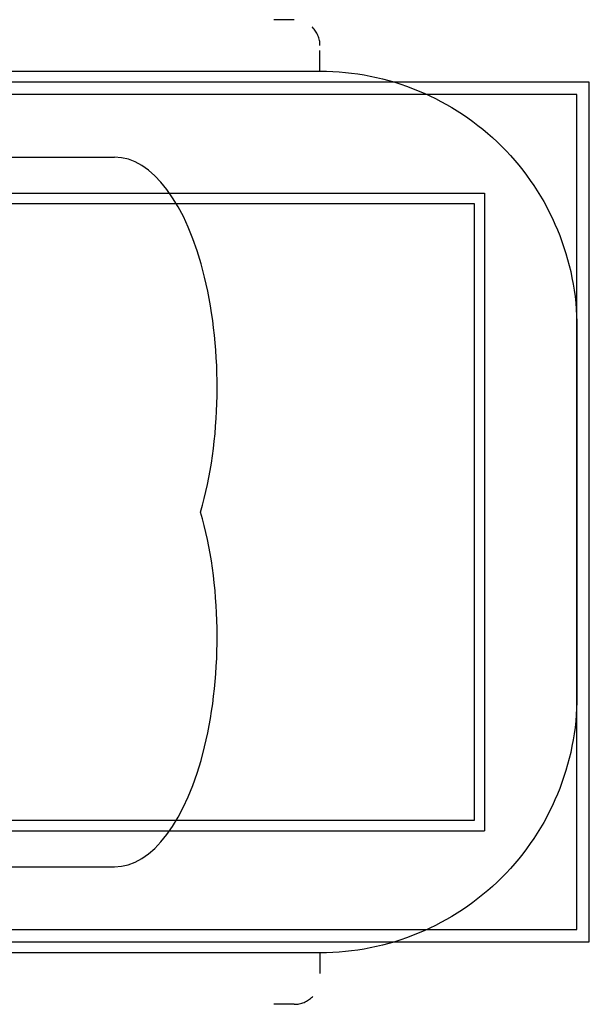
# Model space of a CAD drawing. Extents: x 0.5 to 8.62, y -0.59 to 4.2.
# Drawn here: x 5.85 to 8.62, y -0.59 to 4.2 of the extents above; entities that cross this region are included whole.
import ezdxf

# ---------------------------------------------------------------- set-up
doc = ezdxf.new("R2010")
doc.units = 0
doc.linetypes.add('DOT', pattern=[6.35, 0, -6.35])
for name, color, linetype in [('LAYER02', 7, 'Continuous'), ('LAYER04', 7, 'Continuous'), ('LAYER05', 7, 'Continuous'), ('LAYER10', 7, 'Continuous')]:
    doc.layers.add(name, color=color, linetype=linetype)

msp = doc.modelspace()

# ---------------------------------------------------------------- linework, layer by layer
at = {"layer": 'LAYER02', "linetype": 'Continuous'}
for p, q in [((1.0617, 3.3036), (8.0617, 3.3036)), ((8.0617, 3.3036), (8.0617, 0.3036)), ((8.0617, 0.3036), (1.0617, 0.3036))]:
    msp.add_line(p, q, dxfattribs=at)
at = {"layer": 'LAYER04', "color": 7, "linetype": 'Continuous'}
for p, q in [((8.6217, 3.8936), (0.5017, 3.8936)), ((8.6217, -0.2867), (8.6217, 3.8936)), ((8.5617, 3.8336), (0.5617, 3.8336)), ((8.5617, -0.2267), (8.5617, 3.8336)), ((0.5617, -0.2267), (8.5617, -0.2267)), ((0.5017, -0.2867), (8.6217, -0.2867))]:
    msp.add_line(p, q, dxfattribs=at)
at = {"layer": 'LAYER05', "color": 7, "linetype": 'DOT'}
for points in [[(7.3117, 3.9472), (7.3117, 4.0722, 0.414214), (7.1867, 4.1972), (1.9367, 4.1972, 0.414214), (1.8117, 4.0722), (1.8117, 3.9472)], [(7.3117, -0.34), (7.3117, -0.465, -0.414214), (7.1867, -0.59), (1.9367, -0.59, -0.414214), (1.8117, -0.465), (1.8117, -0.34)]]:
    msp.add_lwpolyline(points, format="xyb", dxfattribs=at)
at = {"layer": 'LAYER05', "color": 7, "linetype": 'Continuous'}
msp.add_lwpolyline([(1.8117, 3.9472), (7.3117, 3.9472, -0.414214), (8.5617, 2.6972), (8.5617, 0.91, -0.414214), (7.3117, -0.34), (1.8117, -0.34, -0.414214), (0.5617, 0.91), (0.5617, 2.6972, -0.414214)], format="xyb", close=True, dxfattribs=at)
at = {"layer": 'LAYER10', "color": 7, "linetype": 'Continuous'}
for p, q in [((2.8117, 3.5289), (6.312, 3.5289)), ((1.0117, 3.3536), (8.1117, 3.3536)), ((8.1117, 3.3536), (8.1117, 0.2536)), ((1.0117, 0.2536), (8.1117, 0.2536)), ((2.8117, 0.0783), (6.3117, 0.0783))]:
    msp.add_line(p, q, dxfattribs=at)
for centre, start_param, end_param in [((6.3117, 2.4108), 4.138215, 6.282524), ((6.3117, 1.1963), 3.141593, 5.286562)]:
    msp.add_ellipse(centre, major_axis=(0, 1.118), ratio=0.447214, start_param=start_param, end_param=end_param, dxfattribs=at)

doc.saveas('drawing.dxf')
